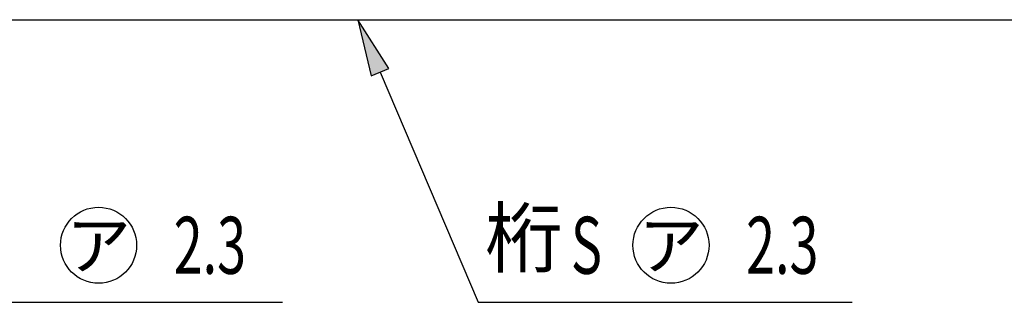
# Model space of a CAD drawing. Extents: x 543 to 20478, y 226 to 14052.
# Drawn here: x 14026 to 16614, y 10233 to 10976 of the extents above; entities that cross this region are included whole.
import ezdxf
from ezdxf.enums import TextEntityAlignment as Align

# ---------------------------------------------------------------- set-up
doc = ezdxf.new("R2010")
doc.units = 0
doc.header["$LTSCALE"] = 50
doc.header["$MEASUREMENT"] = 0
doc.layers.add('HIKIDASHI', color=6, linetype='CONTINUOUS')
doc.layers.add('桁', color=4, linetype='CONTINUOUS')
doc.styles.add('00', font='ROMANS', dxfattribs={"width": 0.666667, "bigfont": 'BIGFONT'})
doc.styles.add('01', font='ROMANS', dxfattribs={"height": 3, "bigfont": 'BIGFONT'})

msp = doc.modelspace()

# ---------------------------------------------------------------- linework, layer by layer
at = {"layer": 'HIKIDASHI'}
for p, q in [((14996.2, 10848), (14914.4, 10976.2)), ((14914.4, 10976.2), (14950.2, 10828.4)), ((14950.2, 10828.4), (14996.2, 10848)), ((14973.2, 10838.2), (15231.2, 10232.7)), ((12622.2, 10232.7), (14716.9, 10232.7)), ((15231.2, 10232.7), (16214.6, 10232.7))]:
    msp.add_line(p, q, dxfattribs=at)
for centre in [(14233.1, 10382.7), (15738, 10382.7)]:
    msp.add_circle(centre, 100, dxfattribs=at)
msp.add_solid([(14996.2, 10848), (14950.2, 10828.4), (14914.4, 10976.2)], dxfattribs=at)
at = {"layer": '桁'}
msp.add_line((12278.5, 10976.2), (17550.3, 10976.2), dxfattribs=at)

# ---------------------------------------------------------------- texts
at = {"layer": 'HIKIDASHI', "style": '01'}
msp.add_text('桁', height=150, dxfattribs=at).set_placement((15351.2, 10382.7), align=Align.MIDDLE)
at = {"layer": 'HIKIDASHI', "style": '00', "width": 0.67}
for s, p in [('2.3', (14430.6, 10307.7)), ('S', (15475, 10307.7)), ('2.3', (15935.5, 10307.7))]:
    msp.add_text(s, height=150, dxfattribs=at).set_placement(p)
at = {"layer": 'HIKIDASHI', "style": '01'}
for p in [(14233.1, 10382.7), (15738, 10382.7)]:
    msp.add_text('ア', height=125, dxfattribs=at).set_placement(p, align=Align.MIDDLE_CENTER)

doc.saveas('drawing.dxf')
